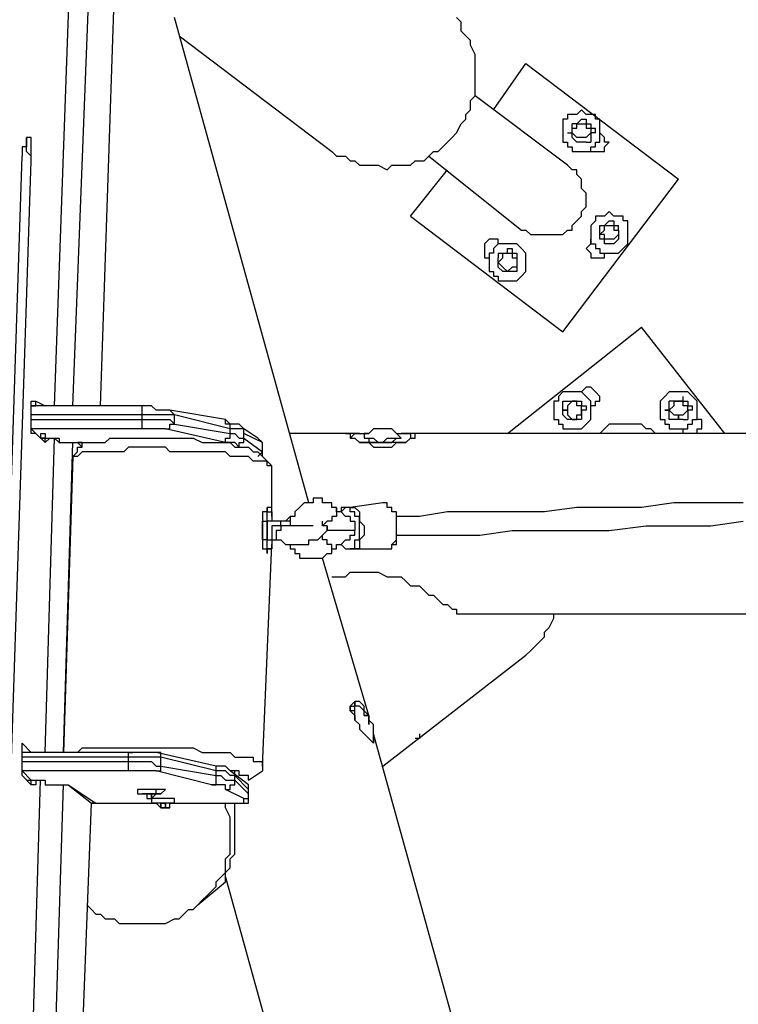
# Model space of a CAD drawing. Units: inches. Extents: x 155 to 258, y 106 to 246.
# Drawn here: x 198 to 204, y 153 to 160 of the extents above; entities that cross this region are included whole.
import ezdxf

# ---------------------------------------------------------------- set-up
doc = ezdxf.new("R2010")
doc.units = ezdxf.units.IN
doc.header["$MEASUREMENT"] = 0
doc.layers.add('Ebene 1', color=7, linetype='Continuous')

msp = doc.modelspace()

# ---------------------------------------------------------------- linework, layer by layer
at = {"layer": 'Ebene 1', "color": 7, "lineweight": 25, "true_color": 0xffffff}
for points in [[(198.6139, 157.3389), (198.8256, 162.7716)], [(198.8256, 157.3389), (199.002, 162.6306)], [(198.4728, 157.3389), (198.6492, 162.2425)], [(198.4728, 157.3389), (198.6492, 162.2425)], [(200.4131, 156.598), (199.3901, 160.3022)], [(200.5895, 159.2792), (200.6248, 159.2439), (200.6952, 159.2439), (200.7306, 159.2085), (200.7659, 159.2085), (200.8012, 159.1734), (200.8716, 159.1734), (200.9069, 159.1734), (200.9423, 159.1734), (201.0127, 159.1381), (201.048, 159.1734), (201.0833, 159.1734), (201.154, 159.1734), (201.1891, 159.1734), (201.2244, 159.2085), (201.295, 159.2085), (201.3303, 159.2439), (201.3655, 159.2792), (201.4008, 159.2792), (201.4361, 159.3145), (201.4714, 159.3498), (201.5067, 159.3849), (201.5419, 159.4202), (201.5772, 159.4909), (201.6125, 159.5262), (201.6125, 159.5613), (201.6478, 159.5966), (201.6478, 159.6673), (201.6831, 159.7026), (201.6831, 159.7377), (201.6831, 159.8083), (201.6831, 159.8436), (201.6831, 159.879), (201.6831, 159.9494), (201.6831, 159.9847), (201.6831, 160.02), (201.6478, 160.0905), (201.6478, 160.1258), (201.6125, 160.1611), (201.5772, 160.1964), (201.5772, 160.2669), (201.5419, 160.3022)], [(199.4252, 160.1611), (200.5895, 159.2792)], [(201.8242, 159.5966), (202.071, 159.9494)], [(202.071, 159.9494), (203.2353, 159.0675)], [(202.3887, 159.1734), (201.6831, 159.7026)], [(202.3534, 159.5262), (202.3534, 159.4909), (202.3534, 159.4556), (202.3534, 159.4202), (202.3534, 159.3849), (202.3534, 159.3498), (202.3887, 159.3498), (202.3887, 159.3145), (202.4238, 159.3145), (202.4238, 159.2792), (202.4591, 159.2792), (202.4944, 159.2792), (202.5298, 159.2792), (202.5651, 159.2792), (202.5651, 159.3145), (202.6002, 159.3145), (202.6002, 159.3498), (202.6355, 159.3498), (202.6355, 159.3849), (202.6355, 159.4202), (202.6355, 159.4556), (202.6355, 159.4909), (202.6355, 159.5262), (202.6002, 159.5262), (202.6002, 159.5613), (202.5651, 159.5613), (202.5298, 159.5613), (202.4944, 159.5966), (202.4591, 159.5613), (202.4238, 159.5613), (202.3887, 159.5613), (202.3887, 159.5262), (202.3534, 159.5262)], [(202.4591, 159.4909), (202.4591, 159.4909), (202.4944, 159.5262), (202.5298, 159.5262)], [(202.5298, 159.5262), (202.5298, 159.4909), (202.5651, 159.4909), (202.5651, 159.4556), (202.6002, 159.4556)], [(202.5298, 159.5262), (202.5298, 159.5262)], [(202.3887, 159.4202), (202.4238, 159.4202), (202.4238, 159.4556), (202.4238, 159.4909)], [(202.4591, 159.4909), (202.4591, 159.4909), (202.4238, 159.4909)], [(202.4591, 159.4909), (202.4591, 159.4909), (202.4944, 159.4909), (202.5298, 159.4909), (202.5298, 159.4556), (202.5651, 159.4556), (202.5651, 159.4202), (202.5298, 159.3849), (202.4944, 159.3849), (202.4591, 159.3849), (202.4238, 159.4202), (202.4238, 159.4556), (202.4591, 159.4556), (202.4591, 159.4909)], [(202.6002, 159.4202), (202.6002, 159.4202), (202.6002, 159.4556)], [(198.2964, 159.2085), (198.2964, 159.2439), (198.2964, 159.2792), (198.2964, 159.3145), (198.2964, 159.3498), (198.2964, 159.3849), (198.2611, 159.3849), (198.2611, 159.3498), (198.2611, 159.3145), (198.2258, 159.3145), (198.2258, 159.2792), (198.2258, 159.2439)], [(198.2964, 159.2085), (198.2964, 159.2439), (198.2611, 159.2792), (198.2611, 159.3145), (198.2611, 159.3498), (198.2611, 159.3849)], [(202.3887, 159.4202), (202.3887, 159.4202), (202.4238, 159.4202)], [(202.4591, 159.3498), (202.4591, 159.3498), (202.4238, 159.3849), (202.4238, 159.4202)], [(202.6002, 159.4202), (202.5651, 159.4202), (202.5651, 159.3849), (202.5651, 159.3498)], [(202.5651, 159.2792), (202.6002, 159.2792), (202.6355, 159.2792), (202.6708, 159.2792), (202.6708, 159.3145), (202.7061, 159.3498), (202.6708, 159.3498), (202.6708, 159.3849)], [(202.6708, 159.3849), (202.6355, 159.4202)], [(202.4591, 159.3498), (202.4591, 159.3498)], [(202.5298, 159.3498), (202.5298, 159.3498), (202.4944, 159.3498), (202.4591, 159.3498)], [(202.5298, 159.3498), (202.5298, 159.3498), (202.5651, 159.3498)], [(198.0141, 152.8234), (198.2258, 159.2439)], [(201.3303, 159.2439), (202.0359, 158.6794)], [(202.5651, 159.2792), (202.5651, 159.2792)], [(198.0847, 152.7881), (198.2964, 159.2085)], [(198.0847, 152.7881), (198.2964, 159.2085)], [(198.2964, 159.2085), (198.2964, 159.2085)], [(202.0359, 158.6794), (202.0359, 158.6794), (202.071, 158.6794), (202.1064, 158.6442), (202.1417, 158.6442), (202.177, 158.6442), (202.2123, 158.6442), (202.2474, 158.6442), (202.2827, 158.6442), (202.3181, 158.6442), (202.3534, 158.6442), (202.3887, 158.6794), (202.4238, 158.6794), (202.4238, 158.7147), (202.4591, 158.75), (202.4944, 158.7853), (202.4944, 158.8206), (202.5298, 158.8558), (202.5298, 158.8911), (202.5298, 158.9264), (202.5298, 158.9617), (202.4944, 158.997), (202.4944, 159.0322), (202.4944, 159.0675), (202.4591, 159.1028), (202.4591, 159.1381), (202.4238, 159.1381), (202.3887, 159.1734)], [(201.1891, 158.7853), (201.4714, 159.1381)], [(202.3534, 157.9034), (203.2353, 159.0675)], [(201.1891, 158.7853), (202.3534, 157.9034)], [(202.6002, 158.75), (202.5651, 158.7147), (202.5651, 158.6794), (202.5651, 158.6442), (202.5651, 158.6089), (202.5651, 158.5736), (202.6002, 158.5736), (202.6002, 158.5383), (202.6355, 158.5383), (202.6355, 158.503), (202.6708, 158.503), (202.7061, 158.503), (202.7415, 158.503), (202.7766, 158.503), (202.8119, 158.5383), (202.8472, 158.5736), (202.8472, 158.6089), (202.8472, 158.6442), (202.8472, 158.6794), (202.8472, 158.7147), (202.8472, 158.75), (202.8119, 158.75), (202.8119, 158.7853), (202.7766, 158.7853), (202.7415, 158.7853), (202.7061, 158.8206), (202.6708, 158.7853), (202.6355, 158.7853), (202.6002, 158.7853), (202.6002, 158.75)], [(202.6355, 158.7147), (202.6355, 158.7147), (202.6708, 158.7147), (202.7061, 158.75)], [(202.6355, 158.7147), (202.6355, 158.7147)], [(202.6355, 158.6089), (202.6355, 158.6442), (202.6355, 158.6794), (202.6355, 158.7147)], [(202.6708, 158.6794), (202.6708, 158.7147), (202.7061, 158.7147), (202.7415, 158.7147), (202.7415, 158.6794), (202.7766, 158.6794), (202.7766, 158.6442), (202.7415, 158.6089), (202.7061, 158.6089), (202.6708, 158.6089), (202.6708, 158.6442), (202.6355, 158.6442), (202.6708, 158.6794)], [(202.7061, 158.75), (202.7415, 158.75), (202.7415, 158.7147), (202.7766, 158.7147)], [(202.7061, 158.75), (202.7061, 158.75)], [(202.7766, 158.6794), (202.7766, 158.6794), (202.7766, 158.7147)], [(202.7766, 158.6794), (202.7766, 158.6794), (202.7766, 158.6442), (202.7766, 158.6089)], [(201.8595, 158.5736), (201.8595, 158.6089), (201.8242, 158.6089), (201.7889, 158.6089), (201.7536, 158.5736), (201.7536, 158.5383), (201.7536, 158.503), (201.7536, 158.4678)], [(201.8242, 158.503), (201.7889, 158.503), (201.7889, 158.4678), (201.7889, 158.4325), (201.7889, 158.3972), (201.7889, 158.3619), (201.8242, 158.3619), (201.8242, 158.3266), (201.8595, 158.3266), (201.8595, 158.2915), (201.8947, 158.2915), (201.93, 158.2915), (201.9653, 158.2915), (202.0006, 158.2915), (202.0359, 158.3266), (202.071, 158.3619), (202.071, 158.3972), (202.071, 158.4325), (202.071, 158.4678), (202.071, 158.503), (202.0359, 158.5383), (202.0006, 158.5736), (201.9653, 158.5736), (201.93, 158.5736), (201.8947, 158.5736), (201.8595, 158.5736), (201.8242, 158.5383), (201.8242, 158.503)], [(201.8595, 158.5736), (201.8595, 158.5736)], [(202.5651, 158.5736), (202.5651, 158.5736), (202.5298, 158.5383), (202.5651, 158.503), (202.5651, 158.4678), (202.6002, 158.4678), (202.6355, 158.4678), (202.6708, 158.4678), (202.6708, 158.503)], [(202.5651, 158.5736), (202.5651, 158.6089)], [(202.6355, 158.6089), (202.6355, 158.6089)], [(202.7061, 158.5736), (202.7061, 158.5736), (202.6708, 158.5736), (202.6708, 158.6089), (202.6355, 158.6089)], [(202.7766, 158.6089), (202.7766, 158.6089), (202.7415, 158.5736), (202.7061, 158.5736)], [(202.7061, 158.5736), (202.7061, 158.5736)], [(202.7766, 158.6089), (202.7766, 158.6089)], [(201.8595, 158.503), (201.8595, 158.503), (201.8947, 158.503), (201.93, 158.503), (201.93, 158.5383)], [(201.8595, 158.503), (201.8595, 158.503), (201.8595, 158.4678)], [(201.8947, 158.4678), (201.8947, 158.4678), (201.8947, 158.503), (201.93, 158.503), (201.9653, 158.503), (201.9653, 158.4678), (202.0006, 158.4678), (202.0006, 158.4325), (202.0006, 158.3972), (201.9653, 158.3972), (201.93, 158.3619), (201.8947, 158.3972), (201.8595, 158.4325), (201.8947, 158.4678)], [(201.93, 158.5383), (201.9653, 158.5383), (201.9653, 158.503), (202.0006, 158.503), (202.0006, 158.4678)], [(201.93, 158.5383), (201.93, 158.5383)], [(202.6708, 158.503), (202.7061, 158.503)], [(201.7536, 158.4678), (201.7889, 158.4678)], [(201.8595, 158.3972), (201.8595, 158.3972), (201.8595, 158.4325), (201.8595, 158.4678)], [(201.8595, 158.3972), (201.8595, 158.3972)], [(201.93, 158.3619), (201.8947, 158.3619), (201.8595, 158.3972)], [(202.0006, 158.3972), (202.0006, 158.3972), (202.0006, 158.3619), (201.9653, 158.3619), (201.93, 158.3619)], [(202.0006, 158.4678), (202.0006, 158.4678), (202.0006, 158.4325), (202.0006, 158.3972)], [(202.0006, 158.4678), (202.0006, 158.4678)], [(202.0006, 158.3972), (202.0006, 158.3972)], [(201.93, 158.3619), (201.93, 158.3619)], [(201.93, 157.1272), (202.953, 157.9387)], [(203.5881, 157.1272), (202.953, 157.9387)], [(202.3181, 157.3742), (202.2827, 157.3742), (202.2827, 157.3389), (202.2827, 157.3036), (202.2827, 157.2683), (202.2827, 157.2331), (202.3181, 157.2331), (202.3181, 157.1978), (202.3534, 157.1978), (202.3534, 157.1625), (202.3887, 157.1625), (202.4238, 157.1625), (202.4591, 157.1625), (202.4944, 157.1625), (202.5298, 157.1978), (202.5651, 157.2331), (202.5651, 157.2683), (202.5651, 157.3036), (202.5651, 157.3389), (202.5651, 157.3742), (202.5298, 157.4095), (202.4944, 157.4447), (202.4591, 157.4447), (202.4238, 157.4447), (202.3887, 157.4447), (202.3534, 157.4447), (202.3181, 157.4095), (202.3181, 157.3742)], [(202.6002, 157.3389), (202.6002, 157.3389), (202.6002, 157.3742), (202.6355, 157.3742), (202.6355, 157.4095), (202.6002, 157.4447), (202.5651, 157.48), (202.5298, 157.48), (202.4944, 157.4447)], [(202.4944, 157.4447), (202.4944, 157.4447)], [(203.0942, 157.3742), (203.0942, 157.3742), (203.0942, 157.3389), (203.0942, 157.3036), (203.0942, 157.2683), (203.0942, 157.2331), (203.1294, 157.2331), (203.1294, 157.1978), (203.1647, 157.1978), (203.1647, 157.1625), (203.2, 157.1625), (203.2353, 157.1625), (203.2706, 157.1625), (203.3058, 157.1625), (203.3058, 157.1978), (203.3411, 157.1978), (203.3411, 157.2331), (203.3764, 157.2331), (203.3764, 157.2683), (203.3764, 157.3036), (203.3764, 157.3389), (203.3764, 157.3742), (203.3411, 157.4095), (203.3058, 157.4447), (203.2706, 157.4447), (203.2353, 157.4447), (203.2, 157.4447), (203.1647, 157.4447), (203.1294, 157.4095), (203.0942, 157.3742)], [(198.2964, 157.3389), (198.2964, 157.3389), (198.3317, 157.3389), (198.3317, 157.3742)], [(198.3317, 157.1272), (198.3317, 157.1272), (198.2964, 157.1272), (198.2964, 157.1625), (198.2964, 157.1978), (198.2964, 157.2331), (198.2964, 157.2683), (198.2964, 157.3036), (198.2964, 157.3389), (198.2964, 157.3742), (198.3317, 157.3742)], [(198.3317, 157.3742), (198.4022, 157.3389)], [(202.3534, 157.3036), (202.3534, 157.3036), (202.3534, 157.3389), (202.3534, 157.3742), (202.3887, 157.3742)], [(202.3887, 157.3742), (202.3887, 157.3742), (202.4238, 157.3742), (202.4591, 157.3742)], [(202.3887, 157.3742), (202.3887, 157.3742)], [(202.4591, 157.3742), (202.4944, 157.3742), (202.4944, 157.3389), (202.5298, 157.3389), (202.5298, 157.3036)], [(202.4591, 157.3742), (202.4591, 157.3742)], [(203.1294, 157.3036), (203.1647, 157.3036), (203.1647, 157.3389), (203.1647, 157.3742)], [(203.2, 157.3742), (203.2, 157.3742), (203.1647, 157.3742)], [(203.2, 157.3742), (203.2, 157.3742), (203.2353, 157.3742), (203.2706, 157.3742), (203.2706, 157.4095)], [(203.2706, 157.3742), (203.2706, 157.3742), (203.2706, 157.4095)], [(203.2706, 157.3742), (203.2706, 157.3742), (203.3058, 157.3742), (203.3058, 157.3389), (203.3411, 157.3389)], [(198.2964, 157.1625), (198.2964, 157.1625), (198.2964, 157.1978), (198.2964, 157.2331), (198.2964, 157.2683), (198.2964, 157.3036), (198.2964, 157.3389)], [(199.1431, 157.3389), (198.2964, 157.3389)], [(199.1431, 157.2683), (199.1431, 157.3036), (199.1431, 157.3389)], [(199.3548, 157.3036), (199.3548, 157.3036), (199.3194, 157.3036), (199.2841, 157.3036), (199.2488, 157.3036), (199.2137, 157.3389), (199.1784, 157.3389), (199.1431, 157.3389)], [(199.3901, 157.2683), (199.3901, 157.2683), (199.3548, 157.3036)], [(199.778, 157.2331), (199.3548, 157.3036)], [(202.3534, 157.3036), (202.3534, 157.3036)], [(202.3887, 157.2331), (202.3887, 157.2331), (202.3534, 157.2683), (202.3534, 157.3036)], [(202.5298, 157.3036), (202.5298, 157.3036), (202.4944, 157.3036), (202.4944, 157.2683), (202.4944, 157.2331)], [(202.5298, 157.3036), (202.5298, 157.3036)], [(202.6002, 157.3389), (202.5651, 157.3389)], [(203.1294, 157.3036), (203.1294, 157.3036)], [(203.2, 157.2331), (203.2, 157.2331), (203.1647, 157.2331), (203.1647, 157.2683), (203.1647, 157.3036), (203.1294, 157.3036)], [(203.3411, 157.3036), (203.3058, 157.3036), (203.3058, 157.2683), (203.3058, 157.2331)], [(203.3411, 157.3036), (203.3411, 157.3036), (203.3411, 157.3389)], [(199.1431, 157.2683), (198.2964, 157.2683)], [(198.2964, 157.2331), (199.1431, 157.2331)], [(199.3901, 157.2683), (199.3548, 157.2683), (199.3194, 157.2683), (199.2841, 157.2683), (199.2488, 157.2683), (199.2137, 157.2683), (199.1784, 157.2683), (199.1431, 157.2683)], [(199.1431, 157.2331), (199.1431, 157.2683)], [(199.1431, 157.2331), (199.1784, 157.2331), (199.2137, 157.2331), (199.2488, 157.2331), (199.2841, 157.2331), (199.3194, 157.2331), (199.3548, 157.2331), (199.3901, 157.1978)], [(199.1431, 157.1625), (199.1431, 157.1625), (199.1431, 157.1978), (199.1431, 157.2331)], [(199.3194, 157.1625), (199.3548, 157.1625), (199.3548, 157.1978), (199.3901, 157.1978)], [(199.8133, 157.1625), (199.3901, 157.2683)], [(199.3901, 157.1978), (199.3901, 157.2683)], [(199.3901, 157.1978), (199.8133, 157.1272)], [(199.8133, 157.1625), (199.8133, 157.1978), (199.778, 157.1978), (199.778, 157.2331)], [(199.9192, 157.1625), (199.8839, 157.1978), (199.8486, 157.1978), (199.8133, 157.1978), (199.778, 157.2331)], [(202.3887, 157.2331), (202.3887, 157.2331)], [(202.4944, 157.2331), (202.4591, 157.2331), (202.4238, 157.2331), (202.3887, 157.2331)], [(202.4944, 157.2331), (202.4944, 157.2331)], [(203.0589, 157.1272), (203.0236, 157.1625), (202.9883, 157.1625), (202.953, 157.1978), (202.9178, 157.1978), (202.8825, 157.1978), (202.8472, 157.1978), (202.8119, 157.1978), (202.7766, 157.1978), (202.7415, 157.1978), (202.7061, 157.1978), (202.6708, 157.1625), (202.6355, 157.1272)], [(203.2, 157.2331), (203.2, 157.2331)], [(203.2706, 157.2331), (203.2706, 157.2331), (203.2353, 157.2331), (203.2, 157.2331)], [(203.2706, 157.2331), (203.2706, 157.2331), (203.3058, 157.2331)], [(203.3764, 157.2331), (203.3764, 157.2683)], [(203.3764, 157.1272), (203.3764, 157.1272), (203.3764, 157.1625), (203.4117, 157.1625), (203.4117, 157.1978), (203.4117, 157.2331), (203.3764, 157.2331)], [(198.3317, 157.1272), (198.3317, 157.1272), (198.2964, 157.1625)], [(199.1431, 157.1625), (198.2964, 157.1625)], [(198.3669, 157.0919), (198.2964, 157.1625)], [(198.4022, 157.0567), (198.3317, 157.1272)], [(198.3669, 157.1272), (198.4022, 157.1272), (198.4022, 157.0919), (198.4375, 157.0919), (198.4728, 157.0919)], [(198.3669, 157.1272), (198.3669, 157.1272), (198.3669, 157.0919), (198.4022, 157.0919), (198.4375, 157.0919)], [(199.3194, 157.1625), (199.3194, 157.1625), (199.2841, 157.1625), (199.2488, 157.1625), (199.2137, 157.1625), (199.1784, 157.1625), (199.1431, 157.1625)], [(199.778, 157.0567), (199.3194, 157.1625)], [(199.778, 157.0567), (199.778, 157.0567), (199.778, 157.0919), (199.8133, 157.0919), (199.8133, 157.1272)], [(199.9192, 157.1272), (199.9192, 157.1272), (199.9192, 157.1625), (199.8839, 157.1625), (199.8486, 157.1625), (199.8133, 157.1625)], [(199.8133, 157.1272), (199.8133, 157.1625)], [(199.8133, 157.1272), (199.8133, 157.1272), (199.8486, 157.1272), (199.8839, 157.0919), (199.9192, 157.0919)], [(199.9192, 157.1272), (199.9192, 157.1625)], [(200.025, 157.0919), (199.9192, 157.1625)], [(200.0603, 157.0567), (199.9192, 157.1272)], [(199.9192, 157.0919), (199.9192, 157.1272)], [(200.7306, 157.1272), (200.272, 157.1272)], [(200.8012, 157.1272), (200.8012, 157.1272), (200.7659, 157.1272), (200.7306, 157.1272)], [(200.7306, 157.0919), (200.7306, 157.0919), (200.7659, 157.1272), (200.8012, 157.1272), (200.8363, 157.1272), (200.8716, 157.1272)], [(201.1186, 157.0919), (201.0833, 157.1272), (201.048, 157.1625), (201.0127, 157.1625), (200.9776, 157.1625), (200.9423, 157.1625), (200.9069, 157.1625), (200.8716, 157.1272), (200.8363, 157.1272), (200.8363, 157.0919)], [(201.0833, 157.1272), (201.1186, 157.1272), (201.154, 157.1272), (201.1891, 157.1272), (201.1891, 157.0919), (201.2244, 157.0919)], [(216.9583, 157.1272), (201.1891, 157.1272)], [(202.6355, 157.1272), (202.6355, 157.1272)], [(203.2706, 157.1272), (203.2706, 157.1625)], [(203.2706, 157.1272), (203.2706, 157.1272)], [(198.4022, 157.0567), (198.4022, 157.0567), (198.4022, 157.0919), (198.3669, 157.0919)], [(198.4375, 157.0919), (198.4375, 157.0919), (198.4022, 157.0567)], [(198.4022, 154.6931), (198.4728, 157.0919)], [(198.4022, 154.6931), (198.4728, 157.0919)], [(198.4375, 157.0919), (198.4375, 157.0919), (198.4728, 157.0919)], [(198.4375, 157.0919), (198.4728, 157.0919)], [(198.4728, 157.0919), (198.4728, 157.0919), (198.5081, 157.0919), (198.5081, 157.0567)], [(198.4728, 157.0919), (198.5081, 157.0567)], [(198.4728, 157.0919), (198.4728, 157.0919), (198.5081, 157.0919), (198.5081, 157.0567)], [(198.5081, 157.0567), (198.5081, 157.0567)], [(198.5081, 157.0567), (198.5081, 157.0567)], [(198.5081, 157.0567), (198.5081, 157.0567)], [(198.5081, 157.0567), (198.5433, 157.0567), (198.5786, 157.0567), (198.6139, 157.0567), (198.6492, 157.0567), (198.6845, 157.0567)], [(198.5081, 157.0567), (198.5081, 157.0567)], [(198.5081, 157.0567), (198.5081, 157.0567), (198.5433, 157.0567), (198.5786, 157.0567), (198.6139, 157.0567), (198.6492, 157.0567)], [(198.5433, 154.6931), (198.6139, 157.0567)], [(198.6492, 157.0214), (198.6845, 157.0214), (198.6845, 157.0567), (198.7197, 157.0567), (198.755, 157.0567), (198.7903, 157.0567), (198.8256, 157.0567), (198.8609, 157.0567), (198.896, 157.0919), (198.9314, 157.0919), (198.9667, 157.0919), (199.002, 157.0919), (199.0724, 157.0919), (199.1077, 157.0919), (199.1431, 157.0919), (199.2137, 157.0919), (199.2488, 157.0919), (199.3194, 157.0919), (199.3548, 157.0919), (199.3901, 157.0919), (199.4605, 157.0919), (199.4958, 157.0919), (199.5311, 157.0919), (199.6016, 157.0567), (199.6369, 157.0567), (199.6722, 157.0567), (199.7428, 157.0567), (199.778, 157.0567), (199.8133, 157.0567), (199.8486, 157.0214), (199.8839, 157.0214), (199.9192, 157.0214), (199.9544, 157.0214), (199.9897, 156.9861), (200.025, 156.9861)], [(198.6845, 157.0567), (198.6845, 157.0567), (198.6492, 157.0567)], [(198.6492, 157.0567), (198.6845, 157.0214)], [(198.6845, 157.0567), (198.6845, 157.0567)], [(199.8839, 157.0214), (199.8486, 157.0567), (199.8133, 157.0567), (199.778, 157.0567)], [(199.8839, 157.0214), (199.8839, 157.0214), (199.8839, 157.0567), (199.9192, 157.0567), (199.9192, 157.0919)], [(199.9192, 157.0919), (200.0603, 156.9861)], [(200.0603, 157.0567), (200.0603, 157.0567), (200.025, 157.0919)], [(200.0603, 157.0214), (200.0603, 157.0214), (200.0603, 157.0567), (200.025, 157.0919)], [(200.0603, 157.0214), (200.0603, 157.0214), (200.0603, 157.0567)], [(200.0603, 156.9861), (200.0603, 157.0567)], [(201.154, 157.0567), (201.1186, 157.0567), (201.0833, 157.0567), (201.048, 157.0567), (201.0127, 157.0567), (200.9776, 157.0567), (200.9423, 157.0567), (200.9069, 157.0567), (200.8716, 157.0567), (200.8363, 157.0567), (200.8012, 157.0567)], [(200.8363, 157.0919), (200.8363, 157.0919), (200.8716, 157.0919), (200.8716, 157.0567), (200.9069, 157.0567), (200.9423, 157.0567), (200.9776, 157.0567), (201.0127, 157.0567), (201.048, 157.0567), (201.0833, 157.0919), (201.1186, 157.0919)], [(200.8363, 157.0919), (200.8363, 157.0919), (200.8716, 157.0919), (200.9069, 157.0919), (200.9423, 157.0567), (200.9776, 157.0567), (201.0127, 157.0919), (201.048, 157.0919), (201.0833, 157.0919), (201.1186, 157.0919)], [(200.8363, 157.0919), (200.8363, 157.0919)], [(201.1186, 157.0919), (201.1186, 157.0919)], [(201.1186, 157.0919), (201.1186, 157.0919)], [(201.1186, 157.0919), (201.1186, 157.0919)], [(198.6139, 156.9508), (198.6492, 156.9861), (198.6492, 157.0214)], [(200.1308, 156.845), (200.1308, 156.845), (200.1308, 156.8803), (200.0956, 156.8803), (200.0956, 156.9155), (200.0603, 156.9155), (200.025, 156.9155), (199.9897, 156.9155), (199.9544, 156.9508), (199.9192, 156.9508), (199.8839, 156.9508), (199.8486, 156.9508), (199.8133, 156.9508), (199.778, 156.9861), (199.7075, 156.9861), (199.6722, 156.9861), (199.6016, 156.9861), (199.5665, 156.9861), (199.5311, 156.9861), (199.4605, 156.9861), (199.4252, 156.9861), (199.3548, 156.9861), (199.3194, 157.0214), (199.2488, 157.0214), (199.1784, 157.0214), (199.1431, 157.0214), (199.1077, 157.0214), (199.0373, 157.0214), (199.002, 156.9861), (198.9314, 156.9861), (198.896, 156.9861), (198.8609, 156.9861), (198.8256, 156.9861), (198.7903, 156.9861), (198.755, 156.9861), (198.7197, 156.9861), (198.6845, 156.9861), (198.6492, 156.9508), (198.6139, 156.9508)], [(199.8839, 157.0214), (199.8839, 157.0214)], [(200.025, 156.9508), (200.0603, 156.9861)], [(200.1308, 156.8803), (200.025, 156.9861)], [(200.0603, 156.9861), (200.0603, 157.0214)], [(200.0603, 156.9861), (200.0603, 156.9861)], [(200.0603, 156.9508), (200.0603, 156.9508), (200.0603, 156.9861)], [(198.6139, 156.9508), (198.5433, 154.6931)], [(200.1308, 156.4923), (200.1308, 156.845)], [(200.6248, 156.5627), (200.6248, 156.5627), (200.5895, 156.5627), (200.5895, 156.598), (200.5542, 156.598), (200.5189, 156.598), (200.5189, 156.6333), (200.4835, 156.6333), (200.4484, 156.6333), (200.4484, 156.598), (200.4131, 156.598), (200.3778, 156.598), (200.3425, 156.5627), (200.3072, 156.5276), (200.3072, 156.4923), (200.272, 156.4923), (200.272, 156.4569), (200.272, 156.4216)], [(200.9776, 156.598), (200.7306, 156.5627)], [(201.0127, 156.2452), (201.0127, 156.2452), (201.048, 156.2452), (201.048, 156.2806), (201.0833, 156.3159), (201.0833, 156.3512), (201.0833, 156.3863), (201.0833, 156.4216), (201.0833, 156.4569), (201.0833, 156.4923), (201.0833, 156.5276), (201.048, 156.5276), (201.048, 156.5627), (201.0127, 156.5627), (201.0127, 156.598), (200.9776, 156.598)], [(201.0127, 156.2452), (201.0127, 156.2452), (201.048, 156.2452), (201.048, 156.2806), (201.0833, 156.2806), (201.0833, 156.3159), (201.0833, 156.3512), (201.0833, 156.3863), (201.0833, 156.4216), (201.0833, 156.4569), (201.0833, 156.4923), (201.0833, 156.5276), (201.048, 156.5276), (201.048, 156.5627), (201.0127, 156.5627), (201.0127, 156.598), (200.9776, 156.598)], [(203.7292, 156.598), (203.4822, 156.598), (203.2, 156.598), (202.953, 156.5627), (202.7061, 156.5627), (202.4591, 156.5627), (202.2123, 156.5276), (201.9653, 156.5276), (201.7183, 156.5276), (201.4714, 156.5276), (201.2597, 156.4923), (201.0833, 156.4923)], [(200.1308, 156.4923), (200.1308, 156.4923), (200.1308, 156.5276), (200.1308, 156.5627), (200.0956, 156.5627), (200.0956, 156.5276), (200.0603, 156.5276), (200.0603, 156.4923), (200.0603, 156.4569), (200.0603, 156.4216)], [(200.0603, 156.5276), (200.0603, 156.5276)], [(200.1308, 156.3159), (200.1308, 156.3159), (200.1308, 156.2806), (200.1308, 156.2452), (200.0956, 156.2452), (200.0956, 156.2806), (200.0956, 156.3159), (200.0603, 156.3159), (200.0603, 156.3512), (200.0603, 156.3863), (200.0603, 156.4216), (200.0603, 156.4569), (200.0956, 156.4569), (200.0956, 156.4923), (200.0956, 156.5276)], [(200.0956, 156.5276), (200.0603, 156.5276)], [(200.0956, 156.5276), (200.0956, 156.5276), (200.0956, 156.5627)], [(200.0956, 156.5276), (200.0956, 156.5276), (200.1308, 156.5276), (200.1308, 156.4923), (200.1308, 156.4569)], [(200.6248, 156.5627), (200.6248, 156.5276), (200.6248, 156.4923), (200.5895, 156.4923), (200.5895, 156.4569), (200.5542, 156.4569), (200.5189, 156.4216)], [(200.7306, 156.4923), (200.6952, 156.4923), (200.6599, 156.5276), (200.6248, 156.5276), (200.6248, 156.5627)], [(200.6952, 156.2452), (200.6952, 156.2452), (200.7306, 156.2452), (200.7659, 156.2452), (200.7659, 156.2806), (200.7659, 156.3159), (200.8012, 156.3159), (200.8012, 156.3512), (200.8012, 156.3863), (200.8012, 156.4216), (200.8012, 156.4569), (200.8012, 156.4923), (200.7659, 156.4923), (200.7659, 156.5276), (200.7306, 156.5276), (200.7306, 156.5627), (200.6952, 156.5627), (200.6599, 156.5276)], [(200.7306, 156.5627), (200.7306, 156.5627), (200.6952, 156.5627), (200.6599, 156.5627), (200.6599, 156.5276)], [(200.7306, 156.5627), (200.7306, 156.5627), (200.7659, 156.5627), (200.8012, 156.5276), (200.8012, 156.4923), (200.8012, 156.4569), (200.8363, 156.4216), (200.8363, 156.3863), (200.8363, 156.3512), (200.8012, 156.3159), (200.8012, 156.2806), (200.8012, 156.2452), (200.7659, 156.2452), (200.7306, 156.2452)], [(200.0956, 156.3863), (200.0956, 156.3863), (200.0956, 156.4216), (200.0956, 156.4569)], [(200.0956, 156.4569), (200.0956, 156.4569), (200.0956, 156.4216), (200.0956, 156.3863), (200.0956, 156.3512), (200.0956, 156.3159)], [(200.0956, 156.4569), (200.0956, 156.4569)], [(200.1661, 156.4569), (200.1661, 156.4569), (200.1308, 156.4569), (200.0956, 156.4569)], [(200.2014, 156.4216), (200.2014, 156.4216), (200.2014, 156.4569), (200.1661, 156.4569)], [(200.2367, 156.4569), (200.1661, 156.4569)], [(200.2014, 156.3159), (200.2014, 156.3159), (200.2367, 156.2806), (200.272, 156.2806), (200.3072, 156.2806), (200.3425, 156.2806), (200.3778, 156.2806), (200.4131, 156.2806), (200.4131, 156.3159), (200.4484, 156.3159), (200.4835, 156.3159), (200.5189, 156.3512), (200.5542, 156.3863), (200.5542, 156.4216), (200.5189, 156.4216), (200.5189, 156.4569)], [(200.272, 156.4923), (200.272, 156.4923), (200.2367, 156.4569)], [(200.272, 156.4569), (200.272, 156.4569), (200.2367, 156.4569)], [(200.7306, 156.4923), (200.7306, 156.4923), (200.7306, 156.4569), (200.7659, 156.4569), (200.7659, 156.4216), (200.7659, 156.3863)], [(201.0833, 156.3512), (201.2597, 156.3512), (201.5067, 156.3512), (201.7183, 156.3512), (201.9653, 156.3863), (202.2123, 156.3863), (202.4591, 156.3863), (202.7061, 156.3863), (202.9883, 156.4216), (203.2353, 156.4216), (203.4822, 156.4216), (203.7292, 156.4569)], [(200.0956, 156.3159), (200.0956, 156.3159), (200.0956, 156.3512), (200.0956, 156.3863)], [(200.1661, 156.4216), (200.1661, 156.4216), (200.1308, 156.4216), (200.1308, 156.3863), (200.1308, 156.3512), (200.1308, 156.3159), (200.1661, 156.3159)], [(200.2367, 156.4216), (200.2367, 156.4216), (200.2014, 156.4216), (200.2014, 156.3863), (200.1661, 156.3863), (200.1661, 156.3512), (200.1661, 156.3159), (200.2014, 156.3159)], [(200.2367, 156.4216), (200.1661, 156.4216)], [(200.4484, 156.4216), (200.4484, 156.4216), (200.4131, 156.4216), (200.3778, 156.4216), (200.3425, 156.4216), (200.3072, 156.4216), (200.272, 156.4216), (200.2367, 156.4216)], [(200.4484, 156.4216), (200.4484, 156.4216)], [(200.5542, 156.4216), (200.5542, 156.3863)], [(200.7659, 156.3863), (200.7306, 156.3863), (200.6599, 156.3863), (200.6248, 156.3863), (200.5895, 156.3863), (200.5542, 156.3863)], [(200.7306, 156.3159), (200.7306, 156.3159), (200.7306, 156.3512), (200.7659, 156.3512), (200.7659, 156.3863)], [(200.0956, 156.3159), (200.0956, 156.3159)], [(200.0956, 156.3159), (200.1308, 156.3159)], [(200.1661, 156.3159), (200.2014, 156.3159)], [(200.5895, 156.2452), (200.5895, 156.2452), (200.5895, 156.2806), (200.5542, 156.2806), (200.5542, 156.3159), (200.5189, 156.3159), (200.5189, 156.3512)], [(200.5895, 156.2452), (200.6248, 156.2452), (200.6248, 156.2806), (200.6599, 156.2806), (200.6952, 156.3159), (200.7306, 156.3159)], [(200.0603, 154.5873), (200.1308, 156.2806)], [(200.0603, 156.2452), (200.0956, 156.2452)], [(200.0956, 156.2099), (200.0956, 156.2099), (200.0956, 156.2452)], [(200.272, 156.2806), (200.272, 156.2806), (200.272, 156.2452), (200.3072, 156.2452), (200.3072, 156.2099), (200.3425, 156.2099), (200.3425, 156.1748), (200.3778, 156.1748), (200.4131, 156.1748), (200.4484, 156.1748), (200.4835, 156.1748), (200.5189, 156.1748), (200.5542, 156.2099), (200.5895, 156.2099), (200.5895, 156.2452)], [(200.6599, 156.2806), (200.6599, 156.2806), (200.6952, 156.2452)], [(200.6599, 156.2806), (200.6599, 156.2806), (200.6952, 156.2452)], [(200.6952, 156.2452), (200.7306, 156.2452)], [(200.7306, 156.2452), (201.0127, 156.2452)], [(200.8716, 154.9752), (200.5189, 156.1748)], [(200.5895, 156.0335), (200.6248, 156.0335), (200.6952, 156.0335), (200.7306, 156.0689), (200.8012, 156.0689), (200.8363, 156.0689), (200.9069, 156.0689), (200.9423, 156.0689), (201.0127, 156.0335), (201.048, 156.0335), (201.1186, 156.0335), (201.154, 155.9984), (201.1891, 155.9631), (201.2597, 155.9631), (201.295, 155.9278), (201.3303, 155.8925), (201.3655, 155.8925), (201.4008, 155.8572), (201.4361, 155.822), (201.4714, 155.822), (201.5067, 155.7867), (201.5419, 155.7867), (201.5419, 155.7514), (201.5772, 155.7514)], [(201.5772, 155.7514), (224.9665, 155.7514)], [(202.071, 155.4339), (202.1064, 155.4692), (202.1417, 155.5044), (202.177, 155.5397), (202.2123, 155.575), (202.2123, 155.6103), (202.2474, 155.6456), (202.2827, 155.7161), (202.2827, 155.7514)], [(200.9776, 154.5873), (202.071, 155.4339)], [(200.7659, 154.9401), (200.7659, 154.9752), (200.7659, 155.0105), (200.7306, 155.0105), (200.7306, 155.0458), (200.7659, 155.0458), (200.7659, 155.0811)], [(200.8716, 154.9752), (200.8363, 155.0105), (200.8363, 155.0458), (200.8012, 155.0811), (200.7659, 155.0811), (200.7306, 155.0458), (200.7306, 155.0105), (200.7659, 154.9752), (200.7659, 154.9401), (200.8012, 154.9048), (200.8012, 154.8694), (200.8363, 154.8341), (200.8716, 154.7988), (200.9069, 154.7637), (200.9069, 154.7988), (200.9069, 154.8341)], [(200.7659, 155.0811), (200.7659, 155.0811)], [(200.7659, 155.0811), (200.7659, 155.0811)], [(200.9069, 154.7988), (200.9069, 154.8341), (200.9069, 154.8694), (200.9069, 154.9048), (200.8716, 154.9401), (200.8716, 154.9752), (200.8363, 154.9752), (200.8363, 155.0105), (200.8012, 155.0458), (200.7659, 155.0458)], [(200.8716, 154.9752), (200.8363, 154.9752)], [(200.8363, 154.9752), (200.8363, 154.9752)], [(200.8716, 154.9401), (200.8716, 154.9401), (200.8716, 154.9752), (200.8363, 154.9752)], [(200.8363, 154.9752), (200.8363, 154.9752)], [(200.8363, 154.9752), (200.8363, 154.9752), (200.8716, 154.9752)], [(200.8363, 154.9752), (200.8716, 154.9752)], [(200.8716, 154.9752), (200.8716, 154.9752)], [(200.8716, 154.9752), (200.8716, 154.9752), (200.8716, 154.9401)], [(200.8716, 154.9401), (200.8716, 154.9401)], [(200.8716, 154.9401), (200.8716, 154.9401)], [(200.8716, 154.9048), (200.8716, 154.9048), (200.8716, 154.9401)], [(200.8716, 154.9401), (200.8716, 154.9401)], [(200.8716, 154.9401), (200.8716, 154.9401)], [(200.8716, 154.9401), (200.8716, 154.9401), (200.8716, 154.9048)], [(200.8716, 154.9048), (200.8716, 154.9048)], [(200.8716, 154.9048), (200.8716, 154.9048)], [(200.8716, 154.9048), (200.8716, 154.9048)], [(200.8716, 154.9048), (200.8716, 154.9048)], [(200.8716, 154.9048), (200.8716, 154.9048)], [(200.8716, 154.9048), (200.8716, 154.9048)], [(203.4822, 145.556), (200.9069, 154.8341)], [(200.9069, 154.7988), (200.9069, 154.7988), (200.9069, 154.7637)], [(200.9069, 154.7988), (200.9069, 154.7637)], [(201.2597, 154.8341), (201.2597, 154.8341), (201.2597, 154.7988), (201.2244, 154.7988)], [(198.2258, 154.7284), (198.2258, 154.7284), (198.2258, 154.7637)], [(198.2258, 154.7637), (198.2964, 154.6931)], [(198.2258, 154.5167), (198.2258, 154.5167), (198.2258, 154.552), (198.2258, 154.5873), (198.2258, 154.6224), (198.2258, 154.6577), (198.2258, 154.6931), (198.2258, 154.7284), (198.2258, 154.7637)], [(198.2258, 154.5167), (198.2258, 154.5167), (198.2258, 154.552), (198.2258, 154.5873), (198.2258, 154.6224), (198.2258, 154.6577), (198.2258, 154.6931), (198.2258, 154.7284)], [(198.6492, 154.6931), (198.6492, 154.6931), (198.6845, 154.7284), (198.755, 154.7284), (198.7903, 154.7284), (198.8256, 154.7284), (198.8609, 154.7284), (198.9314, 154.7284), (198.9667, 154.7284), (199.002, 154.7284), (199.0724, 154.7284), (199.1077, 154.7284), (199.1784, 154.7284), (199.2137, 154.7284), (199.2841, 154.7284), (199.3194, 154.7284), (199.3901, 154.7284), (199.4252, 154.7284), (199.4958, 154.7284), (199.5311, 154.7284), (199.6016, 154.6931), (199.6369, 154.6931), (199.6722, 154.6931), (199.7428, 154.6931), (199.778, 154.6931), (199.8133, 154.6931), (199.8486, 154.6577), (199.8839, 154.6577), (199.9192, 154.6577), (199.9544, 154.6577), (199.9897, 154.6577), (199.9897, 154.6224), (200.025, 154.6224), (200.0603, 154.6224), (200.0603, 154.5873), (200.0603, 154.552)], [(199.0724, 154.6931), (198.2258, 154.6931)], [(199.0373, 154.6577), (198.2258, 154.6577)], [(199.0373, 154.6577), (199.0373, 154.6577), (199.0373, 154.6931), (199.0724, 154.6931)], [(199.2841, 154.6577), (199.2488, 154.6577), (199.2137, 154.6577), (199.1784, 154.6577), (199.1431, 154.6577), (199.1077, 154.6577), (199.0724, 154.6577), (199.0373, 154.6577)], [(199.0373, 154.6224), (199.0373, 154.6577)], [(199.2488, 154.6931), (199.2488, 154.6931), (199.2137, 154.6931), (199.1784, 154.6931), (199.1431, 154.6931), (199.1077, 154.6931), (199.0724, 154.6931)], [(199.2841, 154.6577), (199.2841, 154.6577), (199.2841, 154.6931), (199.2488, 154.6931)], [(199.7075, 154.5873), (199.2488, 154.6931)], [(199.7075, 154.552), (199.2841, 154.6577)], [(199.2841, 154.5873), (199.2841, 154.6577)], [(198.2258, 154.6224), (199.0373, 154.6224)], [(199.0373, 154.6224), (199.0724, 154.6224), (199.1077, 154.6224), (199.1431, 154.6224), (199.1784, 154.6224), (199.2137, 154.6224), (199.2488, 154.5873), (199.2841, 154.5873)], [(199.0724, 154.552), (199.0724, 154.552), (199.0373, 154.552), (199.0373, 154.5873), (199.0373, 154.6224)], [(199.2488, 154.552), (199.2488, 154.552), (199.2841, 154.552), (199.2841, 154.5873)], [(199.2841, 154.5873), (199.7075, 154.5167)], [(199.7075, 154.552), (199.7075, 154.552), (199.7075, 154.5873)], [(199.8133, 154.552), (199.8133, 154.552), (199.778, 154.5873), (199.7428, 154.5873), (199.7075, 154.5873)], [(199.0724, 154.552), (198.2258, 154.552)], [(198.2964, 154.4814), (198.2258, 154.552)], [(198.2258, 154.5167), (198.2258, 154.5167)], [(198.2964, 154.446), (198.2258, 154.5167)], [(199.2488, 154.552), (199.2137, 154.552), (199.1784, 154.552), (199.1431, 154.552), (199.1077, 154.552), (199.0724, 154.552)], [(199.6722, 154.446), (199.2488, 154.552)], [(199.6722, 154.446), (199.6722, 154.446), (199.7075, 154.446), (199.7075, 154.4814), (199.7075, 154.5167)], [(199.8486, 154.5167), (199.8133, 154.5167), (199.778, 154.552), (199.7428, 154.552), (199.7075, 154.552)], [(199.7075, 154.5167), (199.7075, 154.552)], [(199.7075, 154.5167), (199.7428, 154.5167), (199.778, 154.4814), (199.8133, 154.4814), (199.8486, 154.4814)], [(199.8486, 154.5167), (199.8486, 154.5167), (199.8486, 154.552), (199.8133, 154.552)], [(199.9544, 154.4814), (199.9544, 154.4814), (199.9544, 154.5167), (199.9192, 154.5167), (199.8839, 154.5167), (199.8839, 154.552), (199.8486, 154.552), (199.8133, 154.552)], [(199.9544, 154.446), (199.8133, 154.552)], [(199.9544, 154.4109), (199.8486, 154.5167)], [(199.8486, 154.4814), (199.8486, 154.5167)], [(199.9544, 154.4814), (200.0603, 154.552)], [(198.2611, 150.8831), (198.3669, 154.4814)], [(198.2611, 154.4814), (198.2964, 154.4814), (198.3317, 154.4814), (198.3669, 154.4814), (198.4022, 154.4814)], [(198.2611, 150.8831), (198.3669, 154.4814)], [(198.2611, 154.4814), (198.2964, 154.4814), (198.3317, 154.4814), (198.3669, 154.4814)], [(198.2964, 154.446), (198.2964, 154.446), (198.2964, 154.4814)], [(198.3317, 154.4814), (198.3317, 154.4814), (198.3317, 154.446), (198.2964, 154.446)], [(198.3669, 154.4814), (198.3669, 154.4814), (198.4022, 154.4814)], [(198.3669, 154.4814), (198.4022, 154.4814)], [(198.3669, 148.8722), (198.5433, 154.446)], [(198.4022, 154.4814), (198.4022, 154.4814), (198.4022, 154.446)], [(198.4022, 154.4814), (198.4022, 154.446)], [(198.4022, 154.4814), (198.4022, 154.446)], [(198.4022, 154.446), (198.4022, 154.446)], [(198.4022, 154.446), (198.4375, 154.446)], [(198.4022, 154.446), (198.4375, 154.446)], [(198.4375, 154.446), (198.4375, 154.446)], [(198.4375, 154.446), (198.4375, 154.446), (198.4728, 154.446), (198.5081, 154.446), (198.5433, 154.446), (198.5786, 154.446)], [(198.4375, 154.446), (198.4375, 154.446), (198.4728, 154.446), (198.5081, 154.446), (198.5433, 154.446), (198.5786, 154.446)], [(198.5786, 154.446), (198.5786, 154.446)], [(198.5786, 154.446), (198.7903, 154.305)], [(198.5786, 154.446), (198.755, 154.305)], [(199.778, 154.4109), (199.778, 154.4109), (199.778, 154.446), (199.7428, 154.446), (199.7075, 154.446), (199.6722, 154.446)], [(199.778, 154.4109), (199.778, 154.4109), (199.8133, 154.4109), (199.8133, 154.446), (199.8486, 154.446), (199.8486, 154.4814)], [(199.8486, 154.4814), (199.9544, 154.3756)], [(199.9544, 154.4109), (199.9544, 154.446)], [(199.9544, 154.4109), (199.9544, 154.4109), (199.9544, 154.446)], [(199.2841, 154.3756), (199.2841, 154.3756), (199.2488, 154.3756), (199.2488, 154.4109), (199.2137, 154.4109), (199.1784, 154.4109), (199.1431, 154.4109), (199.1077, 154.4109), (199.1077, 154.3756), (199.1431, 154.3756)], [(199.2841, 154.4109), (199.2841, 154.4109), (199.2488, 154.4109), (199.2137, 154.4109), (199.1784, 154.4109), (199.1431, 154.4109), (199.1077, 154.4109)], [(199.1077, 154.4109), (199.1077, 154.3756)], [(199.2488, 154.3756), (199.2488, 154.3756), (199.2137, 154.3756), (199.1784, 154.3756), (199.1431, 154.3756)], [(199.1431, 154.3756), (199.1784, 154.3756)], [(199.1784, 154.3756), (199.1784, 154.3756)], [(199.1784, 154.3756), (199.1784, 154.3756)], [(199.1784, 154.3756), (199.1784, 154.3756)], [(199.1784, 154.3756), (199.1784, 154.3756)], [(199.1784, 154.3756), (199.1784, 154.3756)], [(199.1784, 154.3756), (199.1784, 154.3756)], [(199.1784, 154.3756), (199.1784, 154.3756), (199.2137, 154.3756)], [(199.2137, 154.3403), (199.2137, 154.3403), (199.2137, 154.3756), (199.1784, 154.3756)], [(199.2488, 154.3756), (199.2137, 154.3756), (199.1784, 154.3756), (199.1784, 154.3403), (199.2137, 154.3403), (199.2488, 154.3756)], [(199.1784, 154.3756), (199.1784, 154.3756)], [(199.2137, 154.3756), (199.2137, 154.3403)], [(199.2137, 154.3756), (199.2137, 154.3403)], [(199.2137, 154.3756), (199.2137, 154.3756)], [(199.2137, 154.3756), (199.2137, 154.3756)], [(199.2137, 154.3756), (199.2137, 154.3756)], [(199.2137, 154.3756), (199.2137, 154.3756)], [(199.2137, 154.3756), (199.2137, 154.3756), (199.2488, 154.3756)], [(199.2488, 154.3756), (199.2488, 154.3756), (199.2137, 154.3756)], [(199.2137, 154.3756), (199.2137, 154.3756), (199.2137, 154.3403)], [(199.2137, 154.3756), (199.2137, 154.3756)], [(199.3901, 154.3403), (199.3901, 154.3403), (199.3548, 154.3403), (199.3194, 154.3403), (199.2841, 154.3403), (199.2488, 154.3403), (199.2137, 154.3403)], [(199.2137, 154.3403), (199.2137, 154.3403)], [(199.2137, 154.3403), (199.2137, 154.305)], [(199.2488, 154.3756), (199.2488, 154.3756)], [(199.2488, 154.3756), (199.2488, 154.3756), (199.2841, 154.3756)], [(199.2488, 154.3756), (199.2488, 154.3756)], [(199.3194, 154.4109), (199.3194, 154.4109), (199.2841, 154.4109)], [(199.2841, 154.3756), (199.3194, 154.4109)], [(199.3901, 154.305), (199.3901, 154.305), (199.3901, 154.3403)], [(199.7428, 154.305), (199.778, 154.305), (199.8133, 154.305), (199.8486, 154.305), (199.8839, 154.305), (199.9192, 154.305), (199.9544, 154.305), (199.9544, 154.3403), (199.9544, 154.3756)], [(199.7428, 154.305), (199.778, 154.305), (199.8133, 154.305), (199.8486, 154.305), (199.8839, 154.305), (199.9192, 154.305), (199.9192, 154.3403)], [(199.9192, 154.3403), (199.778, 154.4109)], [(199.9192, 154.3403), (199.9192, 154.3403), (199.9544, 154.3403), (199.9544, 154.3756)], [(199.9544, 154.4109), (199.9544, 154.4109)], [(199.9544, 154.3756), (199.9544, 154.4109)], [(199.9544, 154.3756), (199.9544, 154.4109)], [(199.9544, 154.3756), (199.9544, 154.3756)], [(198.5433, 148.7311), (198.755, 154.305)], [(198.7903, 154.305), (198.755, 154.305)], [(198.755, 154.305), (198.755, 154.305), (198.7903, 154.305)], [(198.7903, 154.305), (198.7903, 154.305)], [(198.7903, 154.305), (199.2488, 154.305)], [(198.7903, 154.305), (199.2488, 154.305)], [(199.3548, 154.305), (199.3548, 154.305), (199.3194, 154.305), (199.2841, 154.305), (199.2488, 154.305)], [(199.2488, 154.305), (199.2841, 154.2697)], [(199.2841, 154.305), (199.2841, 154.2697)], [(199.2841, 154.2697), (199.2841, 154.2697), (199.2841, 154.305)], [(199.2841, 154.305), (199.2841, 154.305), (199.3194, 154.305)], [(199.3548, 154.2697), (199.3194, 154.2697), (199.3194, 154.305), (199.2841, 154.305), (199.2841, 154.2697), (199.3194, 154.2697), (199.3548, 154.2697)], [(199.2841, 154.2697), (199.2841, 154.2697)], [(199.2841, 154.2697), (199.2841, 154.2697)], [(199.2841, 154.2697), (199.2841, 154.2697)], [(199.3194, 154.2697), (199.3194, 154.2697), (199.2841, 154.2697)], [(199.2841, 154.2697), (199.2841, 154.2697)], [(199.3194, 154.305), (199.3194, 154.2697)], [(199.3194, 154.305), (199.3194, 154.2697)], [(199.3194, 154.305), (199.3194, 154.305), (199.3194, 154.2697)], [(199.3194, 154.2697), (199.3194, 154.2697)], [(199.3194, 154.2697), (199.3194, 154.2697)], [(199.3194, 154.2697), (199.3194, 154.2697)], [(199.3194, 154.2697), (199.3194, 154.2697)], [(199.3194, 154.2697), (199.3194, 154.2697)], [(199.3194, 154.2697), (199.3194, 154.2697)], [(199.3194, 154.2697), (199.3194, 154.2697)], [(199.3548, 154.305), (199.3548, 154.305)], [(199.3548, 154.305), (199.3548, 154.305), (199.3901, 154.305)], [(199.3548, 154.2697), (199.3548, 154.305)], [(199.3901, 154.305), (199.7428, 154.305)], [(199.3901, 154.305), (199.7428, 154.305)], [(199.3901, 154.305), (199.3901, 154.305)], [(199.5665, 153.529), (199.6016, 153.5641), (199.6369, 153.5994), (199.6722, 153.6347), (199.7075, 153.67), (199.7075, 153.7053), (199.7428, 153.7405), (199.778, 153.7758), (199.778, 153.8111), (199.778, 153.8817), (199.8133, 153.9169), (199.8133, 153.9522), (199.8133, 154.0228), (199.8133, 154.0581), (199.8133, 154.1286), (199.8133, 154.1639), (199.8133, 154.1992), (199.778, 154.2697), (199.778, 154.305)], [(199.7428, 154.305), (199.7428, 154.305)], [(199.778, 153.7053), (199.778, 153.7053), (199.778, 153.7405), (199.778, 153.7758), (199.8133, 153.8111), (199.8133, 153.8464), (199.8133, 153.8817), (199.8486, 153.9169), (199.8486, 153.9522), (199.8486, 153.9875), (199.8486, 154.0581), (199.8486, 154.0933), (199.8486, 154.1286), (199.8486, 154.1992), (199.8486, 154.2697), (199.8486, 154.305)], [(199.778, 153.7405), (202.1417, 145.2032)], [(199.5665, 153.529), (199.778, 153.7053)], [(198.7197, 153.529), (198.755, 153.4936), (198.7903, 153.4583), (198.8256, 153.4583), (198.8609, 153.423), (198.9314, 153.423), (198.9667, 153.3877), (199.002, 153.3877), (199.0724, 153.3877), (199.1077, 153.3877), (199.1431, 153.3877), (199.2137, 153.3877), (199.2488, 153.3877), (199.2841, 153.3877), (199.3194, 153.3877), (199.3901, 153.423), (199.4252, 153.423), (199.4605, 153.4583), (199.4958, 153.4936), (199.5311, 153.4936), (199.5665, 153.529)]]:
    msp.add_lwpolyline(points, dxfattribs=at)
for points, knots in [([(202.3887, 157.3389), (202.3887, 157.3389), (202.4238, 157.3742), (202.4238, 157.3742), (202.4238, 157.3742), (202.4591, 157.3742), (202.4591, 157.3742), (202.4591, 157.3742), (202.4591, 157.3389), (202.4591, 157.3389), (202.4591, 157.3389), (202.4944, 157.3389), (202.4944, 157.3389), (202.4944, 157.3389), (202.4944, 157.3036), (202.4944, 157.3036), (202.4944, 157.3036), (202.4944, 157.2683), (202.4944, 157.2683), (202.4944, 157.2683), (202.4591, 157.2683), (202.4591, 157.2683), (202.4591, 157.2683), (202.4591, 157.2331), (202.4591, 157.2331), (202.4591, 157.2331), (202.4238, 157.2331), (202.4238, 157.2331), (202.4238, 157.2331), (202.3887, 157.2683), (202.3887, 157.2683), (202.3887, 157.2683), (202.3887, 157.3036), (202.3887, 157.3036), (202.3887, 157.3036), (202.3534, 157.3036), (202.3534, 157.3036), (202.3534, 157.3036), (202.3887, 157.3036), (202.3887, 157.3036), (202.3887, 157.3036), (202.3887, 157.3389), (202.3887, 157.3389)], [0, 0, 0, 0, 1, 1, 1, 2, 2, 2, 3, 3, 3, 4, 4, 4, 5, 5, 5, 6, 6, 6, 7, 7, 7, 8, 8, 8, 9, 9, 9, 10, 10, 10, 11, 11, 11, 12, 12, 12, 13, 13, 13, 14, 14, 14, 14]), ([(203.2, 157.3742), (203.2, 157.3742), (203.2, 157.3742), (203.2, 157.3742), (203.2, 157.3742), (203.2353, 157.3742), (203.2353, 157.3742), (203.2353, 157.3742), (203.2706, 157.3742), (203.2706, 157.3742), (203.2706, 157.3742), (203.2706, 157.3389), (203.2706, 157.3389), (203.2706, 157.3389), (203.3058, 157.3389), (203.3058, 157.3389), (203.3058, 157.3389), (203.3058, 157.3036), (203.3058, 157.3036), (203.3058, 157.3036), (203.2706, 157.2683), (203.2706, 157.2683), (203.2706, 157.2683), (203.2353, 157.2683), (203.2353, 157.2683), (203.2353, 157.2683), (203.2353, 157.2331), (203.2353, 157.2331), (203.2353, 157.2331), (203.2353, 157.2683), (203.2353, 157.2683), (203.2353, 157.2683), (203.2, 157.2683), (203.2, 157.2683), (203.2, 157.2683), (203.1647, 157.3036), (203.1647, 157.3036), (203.1647, 157.3036), (203.2, 157.3389), (203.2, 157.3389), (203.2, 157.3389), (203.2, 157.3742), (203.2, 157.3742)], [0, 0, 0, 0, 1, 1, 1, 2, 2, 2, 3, 3, 3, 4, 4, 4, 5, 5, 5, 6, 6, 6, 7, 7, 7, 8, 8, 8, 9, 9, 9, 10, 10, 10, 11, 11, 11, 12, 12, 12, 13, 13, 13, 14, 14, 14, 14]), ([(200.7306, 157.1272), (200.7306, 157.1272), (200.7306, 157.1272), (200.7306, 157.1272), (200.7306, 157.1272), (200.6952, 157.1272), (200.6952, 157.1272), (200.6952, 157.1272), (200.7306, 157.1272), (200.7306, 157.1272), (200.7306, 157.1272), (200.7306, 157.0919), (200.7306, 157.0919), (200.7306, 157.0919), (200.7659, 157.0919), (200.7659, 157.0919), (200.7659, 157.0919), (200.8012, 157.0567), (200.8012, 157.0567), (200.8012, 157.0567), (200.8363, 157.0567), (200.8363, 157.0567), (200.8363, 157.0567), (200.8716, 157.0567), (200.8716, 157.0567), (200.8716, 157.0567), (200.9069, 157.0214), (200.9069, 157.0214), (200.9069, 157.0214), (200.9423, 157.0214), (200.9423, 157.0214), (200.9423, 157.0214), (201.0127, 157.0214), (201.0127, 157.0214), (201.0127, 157.0214), (201.048, 157.0214), (201.048, 157.0214), (201.048, 157.0214), (201.0833, 157.0567), (201.0833, 157.0567), (201.0833, 157.0567), (201.1186, 157.0567), (201.1186, 157.0567), (201.1186, 157.0567), (201.154, 157.0567), (201.154, 157.0567), (201.154, 157.0567), (201.1891, 157.0919), (201.1891, 157.0919), (201.1891, 157.0919), (201.2244, 157.0919), (201.2244, 157.0919), (201.2244, 157.0919), (201.2244, 157.1272), (201.2244, 157.1272), (201.2244, 157.1272), (201.1891, 157.1272), (201.1891, 157.1272), (201.1891, 157.1272), (201.154, 157.1272), (201.154, 157.1272), (201.154, 157.1272), (201.1186, 157.1272), (201.1186, 157.1272)], [0, 0, 0, 0, 1, 1, 1, 2, 2, 2, 3, 3, 3, 4, 4, 4, 5, 5, 5, 6, 6, 6, 7, 7, 7, 8, 8, 8, 9, 9, 9, 10, 10, 10, 11, 11, 11, 12, 12, 12, 13, 13, 13, 14, 14, 14, 15, 15, 15, 16, 16, 16, 17, 17, 17, 18, 18, 18, 19, 19, 19, 20, 20, 20, 21, 21, 21, 21]), ([(200.0603, 156.4216), (200.0603, 156.4216), (200.0603, 156.3863), (200.0603, 156.3863), (200.0603, 156.3863), (200.0603, 156.3512), (200.0603, 156.3512), (200.0603, 156.3512), (200.0603, 156.3159), (200.0603, 156.3159), (200.0603, 156.3159), (200.0603, 156.2806), (200.0603, 156.2806), (200.0603, 156.2806), (200.0603, 156.2452), (200.0603, 156.2452), (200.0603, 156.2452), (200.0956, 156.2452), (200.0956, 156.2452), (200.0956, 156.2452), (200.0956, 156.2099), (200.0956, 156.2099), (200.0956, 156.2099), (200.0956, 156.2452), (200.0956, 156.2452), (200.0956, 156.2452), (200.1308, 156.2452), (200.1308, 156.2452), (200.1308, 156.2452), (200.1308, 156.2806), (200.1308, 156.2806)], [0, 0, 0, 0, 1, 1, 1, 2, 2, 2, 3, 3, 3, 4, 4, 4, 5, 5, 5, 6, 6, 6, 7, 7, 7, 8, 8, 8, 9, 9, 9, 10, 10, 10, 10]), ([(200.8012, 154.9048), (200.8012, 154.9048), (200.7659, 154.9401), (200.7659, 154.9401), (200.7659, 154.9401), (200.7659, 154.9752), (200.7659, 154.9752), (200.7659, 154.9752), (200.7659, 155.0105), (200.7659, 155.0105), (200.7659, 155.0105), (200.7659, 155.0458), (200.7659, 155.0458), (200.7659, 155.0458), (200.7659, 155.0811), (200.7659, 155.0811), (200.7659, 155.0811), (200.7659, 155.0458), (200.7659, 155.0458)], [0, 0, 0, 0, 1, 1, 1, 2, 2, 2, 3, 3, 3, 4, 4, 4, 5, 5, 5, 6, 6, 6, 6]), ([(199.3901, 154.305), (199.3901, 154.305), (199.3901, 154.305), (199.3901, 154.305), (199.3901, 154.305), (199.3548, 154.305), (199.3548, 154.305), (199.3548, 154.305), (199.3194, 154.305), (199.3194, 154.305), (199.3194, 154.305), (199.2841, 154.305), (199.2841, 154.305), (199.2841, 154.305), (199.2488, 154.305), (199.2488, 154.305), (199.2488, 154.305), (199.2137, 154.305), (199.2137, 154.305), (199.2137, 154.305), (199.2488, 154.305), (199.2488, 154.305)], [0, 0, 0, 0, 1, 1, 1, 2, 2, 2, 3, 3, 3, 4, 4, 4, 5, 5, 5, 6, 6, 6, 7, 7, 7, 7]), ([(199.2841, 154.305), (199.2841, 154.305), (199.2841, 154.2697), (199.2841, 154.2697), (199.2841, 154.2697), (199.2841, 154.305), (199.2841, 154.305)], [0, 0, 0, 0, 1, 1, 1, 2, 2, 2, 2]), ([(199.3194, 154.305), (199.3194, 154.305), (199.3194, 154.305), (199.3194, 154.305), (199.3194, 154.305), (199.3194, 154.2697), (199.3194, 154.2697), (199.3194, 154.2697), (199.3194, 154.305), (199.3194, 154.305)], [0, 0, 0, 0, 1, 1, 1, 2, 2, 2, 3, 3, 3, 3])]:
    msp.add_open_spline(points, degree=3, knots=knots, dxfattribs=at)

doc.saveas('drawing.dxf')
